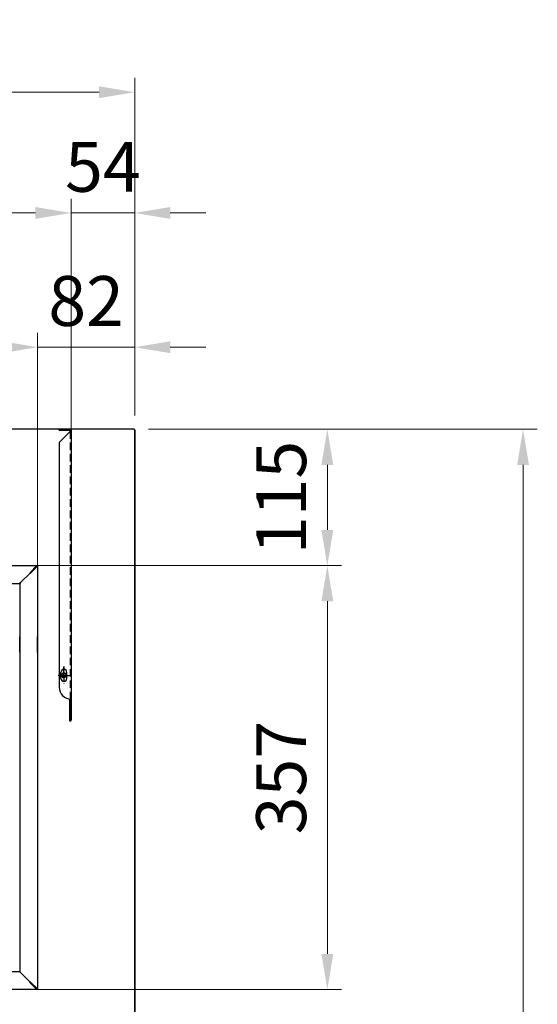
# Model space of a CAD drawing. Units: millimetres. Extents: x 3092 to 5636, y -13317 to -8765.
# Drawn here: x 3956 to 4391, y -9593 to -8765 of the extents above; entities that cross this region are included whole.
import ezdxf

# ---------------------------------------------------------------- set-up
doc = ezdxf.new("R2010")
doc.units = ezdxf.units.MM
for name, pattern in [('AM_ISO08W050x2', [9, 6, -0.75, 1.5, -0.75]), ('CENTER', [7, 4, -1, 1, -1]), ('HIDDEN', [9.525, 6.35, -3.175]), ('HIDDEN2', [0.1875, 0.125, -0.0625])]:
    doc.linetypes.add(name, pattern=pattern)
doc.layers.add('AM_7', color=1, linetype='CENTER', lineweight=25)
doc.layers.add('DI', color=3, linetype='Continuous', lineweight=13)
for name, color, linetype in [('CABINET_SIDE_COV', 7, 'Continuous'), ('COUNTER_TOP_BR90', 7, 'Continuous'), ('COVER_', 7, 'Continuous'), ('Evap 60 48', 7, 'Continuous'), ('LOUVER_72', 2, 'Continuous'), ('PAN_SUPPORTER_(F', 7, 'Continuous'), ('PAN_SUPPORTER_(S', 7, 'Continuous'), ('μμ¸¶', 187, 'Continuous')]:
    doc.layers.add(name, color=color, linetype=linetype)
doc.styles.get("Standard").update_dxf_attribs({"font": 'arial.ttf'})
doc.dimstyles.new('AM_ISO$0', dxfattribs={"dimtxt": 3.5, "dimasz": 2.5, "dimexe": 1, "dimexo": 1, "dimgap": 1.5, "dimtad": 1, "dimdsep": 46, "dimtxsty": 'Standard', "dimcen": 0, "dimclrd": 256, "dimclre": 256, "dimclrt": 2, "dimadec": 0, "dimazin": 2, "dimtp": 0.1, "dimtm": 0.1, "dimtfac": 0.71, "dimtdec": 3, "dimtmove": 0, "dimatfit": 3, "dimfxl": 0, "dimlwd": -1, "dimlwe": -1, "dimarcsym": 0})

# ---------------------------------------------------------------- blocks, each defined once
blk = doc.blocks.new('*D28')
at = {"layer": 'Defpoints', "color": 0, "transparency": 16777216}
for p in [(3998.84, -8927.55), (3205.94, -9122.68), (3998.84, -9149.04)]:
    blk.add_point(p, dxfattribs=at)
at = {"layer": 'DI', "color": 83, "transparency": 16777216}
for p, q in [((3205.94, -9110.68), (3205.94, -8915.55)), ((3998.84, -9137.04), (3998.84, -8915.55)), ((3235.94, -8927.55), (3968.84, -8927.55))]:
    blk.add_line(p, q, dxfattribs=at)
for points in [[(3235.94, -8922.55), (3235.94, -8932.55), (3205.94, -8927.55)], [(3968.84, -8922.55), (3968.84, -8932.55), (3998.84, -8927.55)]]:
    blk.add_solid(points, dxfattribs=at)
at = {"layer": 'DI', "color": 2, "transparency": 16777216, "insert": (3602.39, -8894.1), "char_height": 42, "attachment_point": 5}
blk.add_mtext('793', dxfattribs=at)
blk = doc.blocks.new('*D29')
at = {"layer": 'Defpoints', "color": 0, "transparency": 16777216}
for p in [(4052.44, -8927.55), (4052.44, -9110.1), (3998.84, -9149.04)]:
    blk.add_point(p, dxfattribs=at)
at = {"layer": 'DI', "color": 83, "transparency": 16777216}
for p, q in [((3998.84, -9137.04), (3998.84, -8915.55)), ((4052.44, -9098.1), (4052.44, -8915.55)), ((3968.84, -8927.55), (3938.84, -8927.55)), ((3998.84, -8927.55), (4052.44, -8927.55)), ((4082.44, -8927.55), (4112.44, -8927.55))]:
    blk.add_line(p, q, dxfattribs=at)
for points in [[(3968.84, -8922.55), (3968.84, -8932.55), (3998.84, -8927.55)], [(4082.44, -8922.55), (4082.44, -8932.55), (4052.44, -8927.55)]]:
    blk.add_solid(points, dxfattribs=at)
at = {"layer": 'DI', "color": 2, "transparency": 16777216, "insert": (4025.64, -8894.2), "char_height": 42, "attachment_point": 5}
blk.add_mtext('54', dxfattribs=at)
blk = doc.blocks.new('*D30')
at = {"layer": 'Defpoints', "color": 0, "transparency": 16777216}
for p in [(4052.44, -8825.98), (3152.44, -9109), (4052.44, -9110.1)]:
    blk.add_point(p, dxfattribs=at)
at = {"layer": 'DI', "color": 83, "transparency": 16777216}
for p, q in [((3152.44, -9097), (3152.44, -8813.98)), ((4052.44, -9098.1), (4052.44, -8813.98)), ((3182.44, -8825.98), (4022.44, -8825.98))]:
    blk.add_line(p, q, dxfattribs=at)
for points in [[(3182.44, -8820.98), (3182.44, -8830.98), (3152.44, -8825.98)], [(4022.44, -8820.98), (4022.44, -8830.98), (4052.44, -8825.98)]]:
    blk.add_solid(points, dxfattribs=at)
at = {"layer": 'DI', "color": 2, "transparency": 16777216, "insert": (3602.44, -8792.53), "char_height": 42, "attachment_point": 5}
blk.add_mtext('900', dxfattribs=at)
blk = doc.blocks.new('*D32')
at = {"layer": 'Defpoints', "color": 0, "transparency": 16777216}
for p in [(3961.69, -9224.29), (4214.64, -9224.29), (3942.94, -9580.9)]:
    blk.add_point(p, dxfattribs=at)
at = {"layer": 'DI', "color": 83, "transparency": 16777216}
for p, q in [((3973.69, -9224.29), (4226.64, -9224.29)), ((4214.64, -9550.9), (4214.64, -9254.29)), ((3954.94, -9580.9), (4226.64, -9580.9))]:
    blk.add_line(p, q, dxfattribs=at)
for points in [[(4209.64, -9254.29), (4219.64, -9254.29), (4214.64, -9224.29)], [(4209.64, -9550.9), (4219.64, -9550.9), (4214.64, -9580.9)]]:
    blk.add_solid(points, dxfattribs=at)
at = {"layer": 'DI', "color": 2, "transparency": 16777216, "insert": (4181.18, -9402.59), "char_height": 42, "attachment_point": 5, "rotation": 90}
blk.add_mtext('357', dxfattribs=at)
blk = doc.blocks.new('*D33')
at = {"layer": 'Defpoints', "color": 0, "transparency": 16777216}
for p in [(4051.94, -9109.6), (4214.64, -9109.6), (3958.19, -9224.29)]:
    blk.add_point(p, dxfattribs=at)
at = {"layer": 'DI', "color": 83, "transparency": 16777216}
for p, q in [((4063.94, -9109.6), (4226.64, -9109.6)), ((4214.64, -9194.29), (4214.64, -9139.6)), ((3970.19, -9224.29), (4226.64, -9224.29))]:
    blk.add_line(p, q, dxfattribs=at)
for points in [[(4209.64, -9139.6), (4219.64, -9139.6), (4214.64, -9109.6)], [(4209.64, -9194.29), (4219.64, -9194.29), (4214.64, -9224.29)]]:
    blk.add_solid(points, dxfattribs=at)
at = {"layer": 'DI', "color": 2, "transparency": 16777216, "insert": (4181.19, -9166.94), "char_height": 42, "attachment_point": 5, "rotation": 90}
blk.add_mtext('115', dxfattribs=at)
blk = doc.blocks.new('*D34')
at = {"layer": 'Defpoints', "color": 0, "transparency": 16777216}
for p in [(4051.94, -9109.6), (4051.94, -10360.3), (4379.41, -10360.3)]:
    blk.add_point(p, dxfattribs=at)
at = {"layer": 'DI', "color": 83, "transparency": 16777216}
for p, q in [((4063.94, -9109.6), (4391.41, -9109.6)), ((4379.41, -9139.6), (4379.41, -10330.3)), ((4063.94, -10360.3), (4391.41, -10360.3))]:
    blk.add_line(p, q, dxfattribs=at)
for points in [[(4374.41, -9139.6), (4384.41, -9139.6), (4379.41, -9109.6)], [(4374.41, -10330.3), (4384.41, -10330.3), (4379.41, -10360.3)]]:
    blk.add_solid(points, dxfattribs=at)
at = {"layer": 'DI', "color": 2, "transparency": 16777216, "insert": (4345.97, -9734.95), "char_height": 42, "attachment_point": 5, "rotation": 90}
blk.add_mtext('1251', dxfattribs=at)
blk = doc.blocks.new('4134513256132')
at = {"color": 1, "linetype": 'CENTER', "lineweight": -3}
for p, q in [((-141347.46, -115642.58), (-141347.46, -115656.81)), ((-141351.99, -115650.08), (-141342.64, -115650.08))]:
    blk.add_line(p, q, dxfattribs=at)
at = {"layer": 'AM_7', "linetype": 'AM_ISO08W050x2'}
for q in [(-141347.46, -115645.27), (-141352.27, -115650.08), (-141347.46, -115654.9), (-141342.64, -115650.08)]:
    blk.add_line((-141347.46, -115650.08), q, dxfattribs=at)
at = {"layer": 'COVER_', "color": 3, "linetype": 'HIDDEN'}
blk.add_line((-141342.16, -115444.78), (-141342.16, -115670.08), dxfattribs=at)
at = {"layer": 'COVER_'}
for p, q in [((-141349.96, -115652.58), (-141349.96, -115647.58)), ((-141344.96, -115652.58), (-141344.96, -115647.58))]:
    blk.add_line(p, q, dxfattribs=at)
for centre, start, end in [((-141347.46, -115647.58), 0, 180), ((-141347.46, -115652.58), 180, 0)]:
    blk.add_arc(centre, 2.5, start, end, dxfattribs=at)
at = {"layer": 'Evap 60 48'}
for p, q in [((-141351.46, -115443.78), (-141351.46, -115443.08)), ((-141351.46, -115443.08), (-141342.16, -115443.08)), ((-141351.46, -115443.78), (-141342.16, -115443.78)), ((-141351.46, -115454.08), (-141342.16, -115444.78)), ((-141342.16, -115444.78), (-141342.16, -115443.78)), ((-141342.16, -115444.78), (-141341.46, -115444.78)), ((-141341.46, -115443.78), (-141341.46, -115687.88)), ((-141351.46, -115454.08), (-141351.46, -115660.08)), ((-141342.86, -115670.08), (-141342.86, -115687.88)), ((-141342.16, -115670.08), (-141342.16, -115687.84)), ((-141341.46, -115670.08), (-141341.46, -115670.08)), ((-141342.86, -115675.72), (-141342.16, -115675.72))]:
    blk.add_line(p, q, dxfattribs=at)
for centre, radius, start, end in [((-141342.16, -115443.78), 0.7, 0, 90), ((-141341.46, -115660.08), 10, 180, 270), ((-141342.16, -115687.84), 0.701, 183.56164, 356.43836)]:
    blk.add_arc(centre, radius, start, end, dxfattribs=at)
at = {"layer": 'μμ¸¶'}
for radius in [1.8, 1.7]:
    blk.add_circle((-141347.46, -115650.08), radius, dxfattribs=at)
blk.add_arc((-141347.46, -115650.08), 2, 347.08345, 277.93572, dxfattribs=at)
blk = doc.blocks.new('*D56')
at = {"layer": 'Defpoints', "color": 0, "transparency": 16777216}
for p in [(3970.61, -9040.52), (3234.2, -9075.8), (3970.61, -9240.27)]:
    blk.add_point(p, dxfattribs=at)
at = {"layer": 'DI', "color": 83, "transparency": 16777216}
for p, q in [((3234.2, -9063.8), (3234.2, -9028.52)), ((3970.61, -9228.27), (3970.61, -9028.52)), ((3264.2, -9040.52), (3940.61, -9040.52))]:
    blk.add_line(p, q, dxfattribs=at)
for points in [[(3264.2, -9035.52), (3264.2, -9045.52), (3234.2, -9040.52)], [(3940.61, -9035.52), (3940.61, -9045.52), (3970.61, -9040.52)]]:
    blk.add_solid(points, dxfattribs=at)
at = {"layer": 'DI', "color": 2, "transparency": 16777216, "insert": (3602.4, -9007.06), "char_height": 42, "attachment_point": 5}
blk.add_mtext('736', dxfattribs=at)
blk = doc.blocks.new('*D57')
at = {"layer": 'Defpoints', "color": 0, "transparency": 16777216}
for p in [(4052.44, -9040.52), (3970.61, -9075.57), (4052.44, -9075.57)]:
    blk.add_point(p, dxfattribs=at)
at = {"layer": 'DI', "color": 83, "transparency": 16777216}
for p, q in [((3970.61, -9063.57), (3970.61, -9028.52)), ((4052.44, -9063.57), (4052.44, -9028.52)), ((3940.61, -9040.52), (3910.61, -9040.52)), ((3970.61, -9040.52), (4052.44, -9040.52)), ((4082.44, -9040.52), (4112.44, -9040.52))]:
    blk.add_line(p, q, dxfattribs=at)
for points in [[(3940.61, -9035.52), (3940.61, -9045.52), (3970.61, -9040.52)], [(4082.44, -9035.52), (4082.44, -9045.52), (4052.44, -9040.52)]]:
    blk.add_solid(points, dxfattribs=at)
at = {"layer": 'DI', "color": 2, "transparency": 16777216, "insert": (4011.53, -9007.07), "char_height": 42, "attachment_point": 5}
blk.add_mtext('82', dxfattribs=at)

msp = doc.modelspace()

# ---------------------------------------------------------------- linework, layer by layer
for p, q in [((3955.61, -9297.11), (3955.61, -9284.15)), ((3955.61, -9288.93), (3955.61, -9285.1)), ((3970.61, -9297.38), (3970.61, -9284.15))]:
    msp.add_line(p, q)
at = {"layer": 'CABINET_SIDE_COV', "color": 7, "linetype": 'Continuous', "lineweight": 25}
for p, q in [((4052.44, -9110.74), (4052.45, -9110.74)), ((4052.45, -9110.2), (4052.45, -9110.74)), ((4052.45, -9110.74), (4052.45, -9738.45))]:
    msp.add_line(p, q, dxfattribs=at)
for start, end in [(9.48195, 80.90382), (0, 6.60861)]:
    msp.add_arc((4051.85, -9110.2), 0.602, start, end, dxfattribs=at)
at = {"layer": 'COUNTER_TOP_BR90', "color": 7, "linetype": 'Continuous', "lineweight": 25}
for p, q in [((4051.94, -9109.6), (3152.95, -9109.6)), ((4051.94, -9109.6), (4051.94, -9110.1)), ((4051.94, -9109.91), (4051.94, -9110.1)), ((4052.44, -9110.1), (4051.94, -9110.1)), ((4052.44, -9790.22), (4052.44, -9110.1))]:
    msp.add_line(p, q, dxfattribs=at)
for centre, start, end in [((4070.08, -9110.11), 178.38892, 179.99981), ((4051.93, -9091.96), 270.00019, 271.61108)]:
    msp.add_arc(centre, 18.14, start, end, dxfattribs=at)
for points in [[(4051.93, -9110.11), (4051.94, -9110.1), (4051.94, -9110.1), (4051.94, -9110.1), (4051.94, -9110.1), (4051.94, -9110.1)], [(4051.94, -9110.1), (4051.94, -9110.1), (4051.94, -9110.1), (4051.94, -9110.1), (4051.94, -9110.11), (4051.93, -9110.11)]]:
    msp.add_open_spline(points, degree=3, knots=[0, 0, 0, 0, 0.5, 0.5, 1, 1, 1, 1], dxfattribs=at)
at = {"layer": 'LOUVER_72', "color": 0}
msp.add_line((3992.84, -9316.6), (3992.84, -9309.46), dxfattribs=at)
at = {"layer": 'PAN_SUPPORTER_(F', "color": 7, "linetype": 'Continuous'}
for p, q in [((3234.7, -9224.29), (3970.1, -9224.29)), ((3970.1, -9224.29), (3964.32, -9230.07)), ((3970.1, -9224.29), (3970.1, -9224.79)), ((3964.32, -9230.57), (3956.41, -9238.49)), ((3964.32, -9230.07), (3964.32, -9230.57)), ((3964.32, -9230.07), (3964.32, -9230.57)), ((3249.2, -9239.29), (3955.61, -9239.29)), ((3956.41, -9238.49), (3955.61, -9239.29)), ((3955.61, -9239.29), (3955.61, -9239.29)), ((3955.61, -9565.9), (3249.2, -9565.9)), ((3955.61, -9565.9), (3956.41, -9566.7)), ((3956.41, -9566.7), (3964.32, -9574.61)), ((3964.32, -9574.61), (3964.32, -9575.12)), ((3964.32, -9575.12), (3964.32, -9574.62)), ((3964.32, -9575.12), (3970.1, -9580.9)), ((3970.1, -9580.9), (3234.7, -9580.9)), ((3970.1, -9580.9), (3970.1, -9580.39))]:
    msp.add_line(p, q, dxfattribs=at)
at = {"layer": 'PAN_SUPPORTER_(S', "color": 7, "linetype": 'Continuous'}
for p, q in [((3964.32, -9230.57), (3970.1, -9224.79)), ((3964.83, -9230.57), (3970.61, -9224.79)), ((3970.61, -9224.79), (3970.1, -9224.79)), ((3970.61, -9224.79), (3970.61, -9580.39)), ((3956.41, -9238.49), (3964.32, -9230.57)), ((3964.83, -9230.57), (3964.32, -9230.57)), ((3964.32, -9230.57), (3964.83, -9230.57)), ((3955.61, -9239.29), (3956.41, -9238.49)), ((3955.61, -9239.29), (3955.61, -9565.9)), ((3955.61, -9239.29), (3955.61, -9239.29)), ((3956.41, -9566.7), (3955.61, -9565.9)), ((3964.32, -9574.61), (3956.41, -9566.7)), ((3964.83, -9574.62), (3964.32, -9574.61)), ((3964.83, -9574.62), (3964.32, -9574.62)), ((3970.1, -9580.39), (3964.32, -9574.62)), ((3970.61, -9580.39), (3964.83, -9574.62)), ((3970.61, -9580.39), (3970.1, -9580.39))]:
    msp.add_line(p, q, dxfattribs=at)
at = {"layer": 'PAN_SUPPORTER_(S', "color": 7, "linetype": 'HIDDEN2'}
for p, q in [((3964.32, -9230.57), (3964.32, -9230.57)), ((3964.32, -9574.62), (3964.32, -9574.61))]:
    msp.add_line(p, q, dxfattribs=at)

# ---------------------------------------------------------------- block references
at = {"layer": 'LOUVER_72', "color": 0}
msp.add_blockref('4134513256132', (145340.3, 106333.49), dxfattribs=at)

# ---------------------------------------------------------------- dimensions: what is measured, and where the dimension line sits
at = {"layer": 'DI'}
for base, p1, p2, picture, middle in [((4052.44, -8825.98), (3152.44, -9109), (4052.44, -9110.1), '*D30', (3602.44, -8792.53)), ((3998.84, -8927.55), (3205.94, -9122.68), (3998.84, -9149.04), '*D28', (3602.39, -8894.1)), ((3970.61, -9040.52), (3234.2, -9075.8), (3970.61, -9240.27), '*D56', (3602.4, -9007.06))]:
    dim = msp.add_linear_dim(base=base, p1=p1, p2=p2, dimstyle='AM_ISO$0', override={"dimscale": 12, "dimgap": 1, "dimdec": 0, "dimclrd": 83, "dimclre": 83, "dimtdec": 0}, dxfattribs=at)
    dim.commit()
    dim.dimension.update_dxf_attribs({"geometry": picture, "text_midpoint": middle})
for base, p1, p2, picture, middle in [((4052.44, -8927.55), (3998.84, -9149.04), (4052.44, -9110.1), '*D29', (4025.64, -8927.55)), ((4052.44, -9040.52), (3970.61, -9075.57), (4052.44, -9075.57), '*D57', (4011.53, -9040.52))]:
    dim = msp.add_linear_dim(base=base, p1=p1, p2=p2, dimstyle='AM_ISO$0', override={"dimscale": 12, "dimgap": 1, "dimdec": 0, "dimclrd": 83, "dimclre": 83, "dimtdec": 0}, dxfattribs=at)
    dim.commit()
    dim.dimension.update_dxf_attribs({"geometry": picture, "text_midpoint": middle, "dimtype": 128})
dim = msp.add_linear_dim(base=(4214.64, -9109.6), p1=(3958.19, -9224.29), p2=(4051.94, -9109.6), angle=90, dimstyle='AM_ISO$0', override={"dimscale": 12, "dimgap": 1, "dimdec": 0, "dimclrd": 83, "dimclre": 83, "dimtdec": 0}, dxfattribs=at)
dim.commit()
dim.dimension.update_dxf_attribs({"geometry": '*D33', "text_midpoint": (4214.64, -9166.94), "dimtype": 128})
for base, p1, p2, picture, middle in [((4379.41, -10360.3), (4051.94, -9109.6), (4051.94, -10360.3), '*D34', (4345.97, -9734.95)), ((4214.64, -9224.29), (3942.94, -9580.9), (3961.69, -9224.29), '*D32', (4181.18, -9402.59))]:
    dim = msp.add_linear_dim(base=base, p1=p1, p2=p2, angle=90, dimstyle='AM_ISO$0', override={"dimscale": 12, "dimgap": 1, "dimdec": 0, "dimclrd": 83, "dimclre": 83, "dimtdec": 0}, dxfattribs=at)
    dim.commit()
    dim.dimension.update_dxf_attribs({"geometry": picture, "text_midpoint": middle})

doc.saveas('drawing.dxf')
